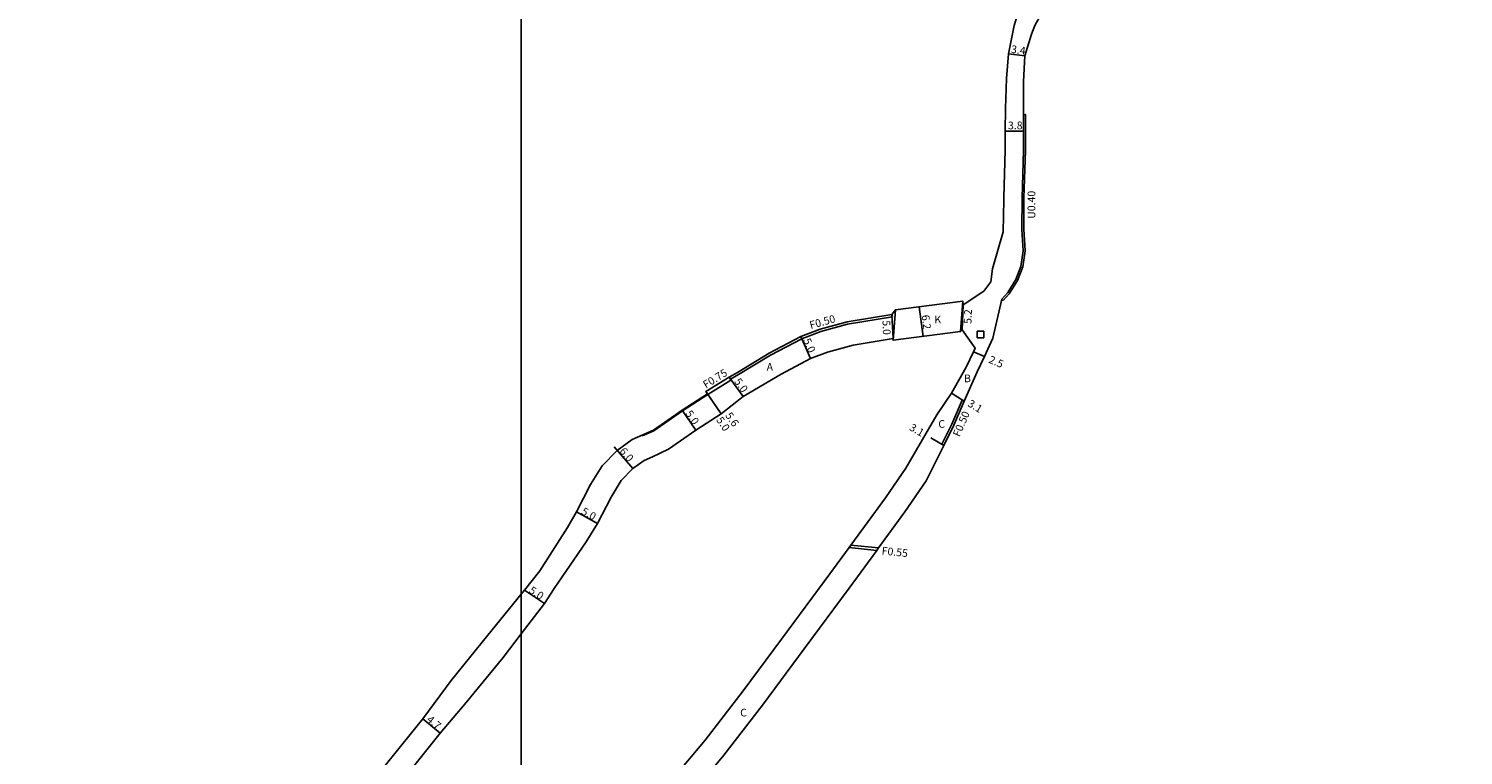
# Model space of a CAD drawing. Units: metres. Extents: x -20000 to -17600, y -108000 to -105000.
# Drawn here: x -18502 to -18204, y -106062 to -105911 of the extents above; entities that cross this region are included whole.
import ezdxf

# ---------------------------------------------------------------- set-up
doc = ezdxf.new("R2010")
doc.units = ezdxf.units.M
doc.header["$LTSCALE"] = 2.5
for name, color, linetype in [('側溝・桝', 7, 'Continuous'), ('図郭', 7, 'Continuous'), ('幅員', 7, 'Continuous'), ('歩道・分離帯・安全施設', 7, 'Continuous'), ('舗装', 7, 'Continuous'), ('道路', 7, 'Continuous')]:
    doc.layers.add(name, color=color, linetype=linetype)

msp = doc.modelspace()

# ---------------------------------------------------------------- linework, layer by layer
at = {"layer": '側溝・桝'}
for points in [[(-18299.94, -105967.8), (-18298.67, -105966.37), (-18296.95, -105963.6), (-18295.86, -105960.8), (-18295.36, -105957.46), (-18295.64, -105953), (-18295.63, -105946.48), (-18295.3, -105936.62), (-18295.32, -105932.62), (-18295.33, -105929.14), (-18295.73, -105929.24)], [(-18299.94, -105967.8), (-18300.24, -105967.53)], [(-18322.94, -105971.15), (-18332.22, -105972.69), (-18337.8, -105974.24), (-18341.76, -105975.71), (-18348.25, -105979.13), (-18354.86, -105983.13), (-18356.57, -105984.1)], [(-18323.02, -105970.66), (-18322.94, -105971.15)], [(-18356.44, -105984.31), (-18361.22, -105987.28)], [(-18356.83, -105983.68), (-18356.57, -105984.1), (-18356.44, -105984.31)], [(-18361.64, -105986.66), (-18361.3, -105987.16), (-18361.22, -105987.28)], [(-18308.46, -105988.4), (-18308.48, -105988.46), (-18310.63, -105993.47), (-18312.7, -105997.64)], [(-18308.46, -105988.4), (-18308.03, -105988.66)], [(-18312.7, -105997.64), (-18312.27, -105997.89)], [(-18326.19, -106019.68), (-18331.93, -106019.06)], [(-18325.81, -106019.16), (-18331.56, -106018.55)]]:
    msp.add_lwpolyline(points, dxfattribs=at)
msp.add_lwpolyline([(-18305.31, -105975.5), (-18305.31, -105974.15), (-18303.96, -105974.15), (-18303.96, -105975.5)], close=True, dxfattribs=at)
at = {"layer": '図郭'}
for points in [[(-19200, -105600), (-18400, -105600), (-18400, -106200), (-19200, -106200)], [(-18400, -105600), (-17600, -105600), (-17600, -106200), (-18400, -106200)]]:
    msp.add_lwpolyline(points, close=True, dxfattribs=at)
at = {"layer": '幅員'}
for points in [[(-18298.82, -105916.54), (-18295.45, -105917)], [(-18299.52, -105932.64), (-18295.72, -105932.62)], [(-18317.35, -105969.07), (-18316.56, -105975.22)], [(-18308.43, -105973.89), (-18308.24, -105968.69)], [(-18322.8, -105975.66), (-18323.02, -105970.66)], [(-18339.92, -105979.83), (-18341.96, -105975.27)], [(-18306.12, -105978.43), (-18303.83, -105979.44)], [(-18356.83, -105983.68), (-18353.9, -105987.73)], [(-18361.64, -105986.66), (-18358.47, -105991.28)], [(-18358.47, -105991.28), (-18361.3, -105987.16)], [(-18310.67, -105987.05), (-18308.03, -105988.66)], [(-18366.58, -105990.58), (-18363.73, -105994.69)], [(-18312.27, -105997.89), (-18314.95, -105996.32)], [(-18376.78, -106002.69), (-18380.69, -105998.15)], [(-18384.12, -106014.1), (-18388.5, -106011.68)], [(-18395.13, -106030.66), (-18399.33, -106027.94)], [(-18416.79, -106057.63), (-18420.39, -106054.61)]]:
    msp.add_lwpolyline(points, dxfattribs=at)
at = {"layer": '歩道・分離帯・安全施設'}
msp.add_lwpolyline([(-18361.22, -105987.28), (-18366.49, -105990.7), (-18372.44, -105994.82), (-18374.86, -105995.88)], dxfattribs=at)
at = {"layer": '舗装'}
msp.add_lwpolyline([(-18310.67, -105987.05), (-18308.03, -105988.66)], dxfattribs=at)
at = {"layer": '道路'}
for points in [[(-18299.83, -105946.86), (-18299.83, -105946.4), (-18299.5, -105936.55), (-18299.52, -105932.64), (-18299.45, -105927.93), (-18299.26, -105921.7), (-18298.82, -105916.54), (-18297.65, -105910.7), (-18296.94, -105908.46), (-18294.85, -105904.45), (-18293.09, -105901.99), (-18293.25, -105900.72), (-18287.87, -105891.8), (-18283.09, -105882.9), (-18275.7, -105868.87), (-18275.17, -105866.98), (-18274.29, -105863.5), (-18273.44, -105860.79), (-18272.21, -105858.23), (-18270.12, -105855.6), (-18266.75, -105853.23)], [(-18295.72, -105922.89), (-18295.72, -105922.28), (-18295.45, -105917), (-18294.08, -105912.46), (-18293.38, -105910.66), (-18290.53, -105905.61), (-18289.7, -105904.11), (-18289.19, -105903.28), (-18283.75, -105893.68), (-18279.2, -105885.08), (-18271.79, -105871.11), (-18269.38, -105867.09), (-18266.06, -105861.58)], [(-18300.24, -105967.53), (-18298.99, -105966.13), (-18297.31, -105963.42), (-18296.25, -105960.7), (-18295.76, -105957.44), (-18296.04, -105953.02), (-18296.03, -105946.48), (-18295.7, -105936.62), (-18295.72, -105932.62), (-18295.73, -105929.24), (-18295.72, -105922.89)], [(-18308.24, -105968.69), (-18303.94, -105965.81), (-18302.52, -105963.91), (-18302.16, -105961.2), (-18299.95, -105953.52), (-18299.83, -105946.86)], [(-18300.24, -105967.53), (-18302.06, -105975.62), (-18303.83, -105979.44), (-18305.31, -105982.62), (-18308.03, -105988.66), (-18310.18, -105993.68), (-18312.27, -105997.89), (-18315.92, -106005.24), (-18320.32, -106011.64), (-18325.81, -106019.16), (-18326.19, -106019.68), (-18331.91, -106027.52), (-18341.24, -106040.11), (-18349.91, -106051.82), (-18357.9, -106062.2), (-18364.93, -106070.59), (-18370.76, -106077.02), (-18374.33, -106080.39), (-18382.11, -106086.4), (-18391.54, -106092.78), (-18400, -106097.94)], [(-18308.24, -105968.69), (-18308.33, -105967.91), (-18322.32, -105969.71), (-18323.02, -105970.66)], [(-18308.33, -105967.91), (-18322.32, -105969.71)], [(-18323.02, -105970.66), (-18332.33, -105972.2), (-18337.96, -105973.76), (-18341.96, -105975.26), (-18348.5, -105978.69), (-18355.11, -105982.7), (-18356.83, -105983.68), (-18361.64, -105986.66), (-18361.3, -105987.16)], [(-18308.43, -105973.89), (-18305.77, -105977.65), (-18306.12, -105978.43), (-18307.6, -105981.62), (-18310.67, -105987.05), (-18313.69, -105991.55), (-18320.15, -106002.56), (-18324.4, -106008.75), (-18331.56, -106018.55), (-18331.93, -106019.06), (-18335.94, -106024.55), (-18345.98, -106038.1), (-18353.92, -106048.84), (-18361.8, -106059.07), (-18368.7, -106067.31), (-18374.33, -106073.52), (-18377.58, -106076.59), (-18385.04, -106082.35), (-18394.24, -106088.57), (-18400, -106092.09)], [(-18369.4, -105998.61), (-18363.73, -105994.69), (-18358.47, -105991.28), (-18353.9, -105987.73), (-18346.04, -105983.05), (-18339.92, -105979.83), (-18336.41, -105978.52), (-18331.11, -105977.05), (-18322.8, -105975.66)], [(-18322.8, -105975.66), (-18322.78, -105976.02), (-18308.79, -105974.22), (-18308.43, -105973.89)], [(-18308.79, -105974.22), (-18322.78, -105976.02)], [(-18361.3, -105987.16), (-18366.58, -105990.58), (-18372.51, -105994.68), (-18376.94, -105996.63), (-18380.05, -105998.89), (-18383.19, -106002.08), (-18385.6, -106005.97)], [(-18400, -106037), (-18395.13, -106030.66), (-18393.12, -106027.57), (-18386.53, -106017.88), (-18384.12, -106014.1), (-18381.34, -106008.6), (-18379.23, -106005.18), (-18376.78, -106002.69), (-18374.43, -106000.99), (-18372.76, -106000.25), (-18369.4, -105998.61)], [(-18385.6, -106005.97), (-18388.5, -106011.68), (-18390.39, -106014.88), (-18396.14, -106023.89), (-18399.33, -106027.94), (-18400, -106028.76)], [(-18400, -106028.76), (-18406.94, -106037.26), (-18414.55, -106046.68), (-18420.39, -106054.61), (-18436.38, -106074.43), (-18448.65, -106089.37), (-18458.34, -106102.95), (-18463.94, -106110.81), (-18467.31, -106118.85), (-18473.4, -106137.47), (-18475.75, -106144.65), (-18478.14, -106151.05), (-18478.33, -106151.56), (-18478.63, -106152.36), (-18480.57, -106157.57), (-18481.73, -106160.48), (-18486.19, -106170.9), (-18495.73, -106191.5)], [(-18433.05, -106077.98), (-18416.79, -106057.63), (-18411.44, -106051.27), (-18403.76, -106041.9), (-18400, -106037)]]:
    msp.add_lwpolyline(points, dxfattribs=at)
msp.add_lwpolyline([(-18322.32, -105969.71), (-18308.33, -105967.91), (-18308.79, -105974.22), (-18322.78, -105976.02)], close=True, dxfattribs=at)

# ---------------------------------------------------------------- texts
at = {"layer": '側溝・桝'}
for s, rotation, p in [('U0.40', 89.9124, (-18293.28, -105950.82)), ('F0.50', 15.5556, (-18339.88, -105973.71)), ('F0.75', 31.8472, (-18361.64, -105986.1)), ('F0.50', 66.7469, (-18308.99, -105996.21)), ('F0.55', 353.9103, (-18325.22, -106020.49))]:
    msp.add_text(s, height=1.6, rotation=rotation, dxfattribs=at).set_placement(p)
at = {"layer": '幅員'}
for s, rotation, p in [('3.4', 352.2004, (-18298.39, -105916.35)), ('3.8', 0.2722, (-18298.94, -105932.24)), ('5.2', 87.8524, (-18306.53, -105972.65)), ('5.0', 272.4778, (-18325.01, -105971.92)), ('6.2', 277.3255, (-18316.87, -105970.85)), ('5.0', 294.0889, (-18341.5, -105976.05)), ('2.5', 336.3256, (-18303.1, -105980.63)), ('5.0', 305.9473, (-18355.86, -105984.61)), ('5.0', 304.6701, (-18365.98, -105991.26)), ('3.1', 328.6722, (-18307.46, -105989.6)), ('5.0', 304.471, (-18359.58, -105992.6)), ('5.6', 304.471, (-18357.71, -105991.66)), ('3.1', 329.5964, (-18319.56, -105994.58)), ('6.0', 310.7399, (-18379.7, -105999.14)), ('5.0', 331.0175, (-18387.66, -106012.03)), ('5.0', 327.0294, (-18398.52, -106028.35)), ('4.7', 319.9572, (-18419.75, -106055.02))]:
    msp.add_text(s, height=1.6, rotation=rotation, dxfattribs=at).set_placement(p)
at = {"layer": '舗装'}
for s, p in [('K', (-18314.22, -105972.53)), ('A', (-18349.04, -105982.37)), ('B', (-18308.07, -105984.75)), ('C ', (-18313.4, -105994.21)), ('C ', (-18354.53, -106054.14))]:
    msp.add_text(s, height=1.6, dxfattribs=at).set_placement(p)

doc.saveas('drawing.dxf')
